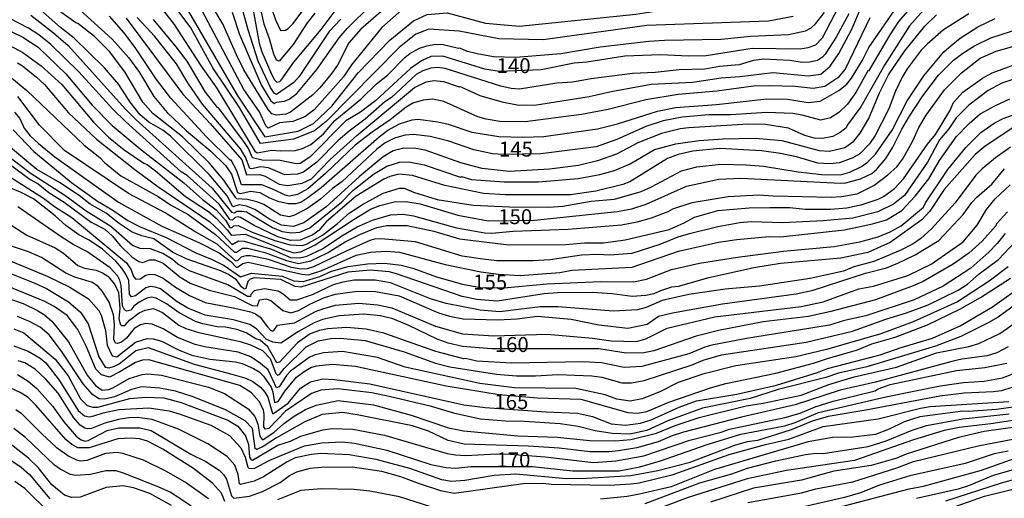
# Model space of a CAD drawing. Units: millimetres. Extents: x 178305 to 180723, y 1668731 to 1671509.
# Drawn here: x 180068 to 180232, y 1669731 to 1669811 of the extents above; entities that cross this region are included whole.
import ezdxf
from ezdxf.enums import TextEntityAlignment as Align

# ---------------------------------------------------------------- set-up
doc = ezdxf.new("R2010")
doc.units = ezdxf.units.MM
doc.header["$MEASUREMENT"] = 0
for name, color, linetype in [('IMAGEM', 7, 'Continuous'), ('V-CURVA_DE_NIVEL', 4, 'Continuous'), ('V-CURVA_MESTRA', 1, 'Continuous'), ('V-TEXTO_DE_ALTIMETRIA', 2, 'Continuous')]:
    doc.layers.add(name, color=color, linetype=linetype)
picture_1 = doc.add_image_def('image1.jpg', size_in_pixel=(4028, 4629))

msp = doc.modelspace()

# ---------------------------------------------------------------- linework, layer by layer
at = {"layer": 'V-CURVA_DE_NIVEL'}
for points in [[(180067.09, 1669843.66), (180067.67, 1669843.26), (180075.68, 1669834.59), (180081.78, 1669828.33), (180087.99, 1669822.62), (180091.13, 1669819.19), (180094.39, 1669814.41), (180103.91, 1669798), (180108.5, 1669791.02), (180114.12, 1669791.97), (180116.65, 1669793.25), (180119.7, 1669796.13), (180124.12, 1669801.69), (180129.43, 1669807.18), (180133.35, 1669810.43), (180135.65, 1669811.49), (180138.98, 1669811.72), (180145.39, 1669810.01), (180151.08, 1669809.53), (180170.52, 1669811.5), (180177.77, 1669812.66), (180192.71, 1669812.41), (180196.14, 1669813.02), (180197.42, 1669813.66)], [(180196.87, 1669811.15), (180192.7, 1669810.34), (180172.4, 1669809.65), (180155.06, 1669807.25), (180147.64, 1669807.42), (180140.99, 1669808.7), (180135.92, 1669808.99), (180133.75, 1669808.2), (180130.97, 1669805.95), (180118.78, 1669793.57), (180116.84, 1669792.04), (180113.3, 1669790.64), (180107.81, 1669789.89), (180104.27, 1669795.92), (180099.81, 1669802.55), (180096.13, 1669809.26), (180089.66, 1669817.9)], [(180121.23, 1669810.7), (180119.28, 1669808.6), (180114.28, 1669801.09), (180113.39, 1669800.09), (180110.45, 1669798.07), (180110.06, 1669798.33), (180109.45, 1669799.25), (180107.41, 1669803.64), (180105.71, 1669808.88), (180103.16, 1669818.13)], [(180131.88, 1669812.62), (180128.09, 1669809.27), (180123, 1669803.08), (180121.68, 1669801.04), (180116.79, 1669795.52), (180115.21, 1669794.39), (180113.18, 1669793.59), (180110.97, 1669793.35), (180109.1, 1669792.49), (180108.69, 1669792.86), (180107.61, 1669795.18), (180105.03, 1669798.94), (180095.51, 1669816.89)], [(180219.63, 1669813.32), (180216.28, 1669809.59), (180212.12, 1669803.01), (180208.18, 1669796.06), (180205.91, 1669793.01), (180205.71, 1669792.53), (180204.71, 1669791.77), (180203.46, 1669791.1), (180201.73, 1669790.76), (180200.34, 1669790.8), (180198.79, 1669791.23), (180196.06, 1669792.49), (180192.25, 1669793.07), (180189.3, 1669793.12), (180179.43, 1669792.53), (180177.95, 1669792.34), (180174.86, 1669791.58), (180170.86, 1669790.02), (180167.3, 1669788.11), (180164.14, 1669787.03), (180160.98, 1669786.25), (180156.09, 1669785.6), (180149.38, 1669785.21), (180144.87, 1669785.76), (180141.28, 1669786.68), (180135.32, 1669788.79), (180133.75, 1669789.09), (180131.75, 1669789.15), (180129.98, 1669788.68), (180128.31, 1669787.66), (180124.35, 1669784.37), (180118.74, 1669779.26), (180115.04, 1669776.66), (180113.26, 1669776.03), (180111.33, 1669776.27), (180109.3, 1669777.29), (180106.87, 1669778.89), (180105.43, 1669779.43), (180104.21, 1669779.67), (180103.19, 1669779.3), (180102.21, 1669781.16), (180099.19, 1669784.74), (180092.73, 1669791.15), (180091.44, 1669792.16), (180089.14, 1669793.48), (180087.65, 1669794.7), (180086.02, 1669796.8), (180084.12, 1669799.79), (180081.74, 1669802.54), (180076.67, 1669807.52), (180074.33, 1669809.27), (180071.02, 1669812.26)], [(180077.63, 1669812.21), (180083.02, 1669807.34), (180085.76, 1669804.25), (180087.58, 1669801.8), (180089.96, 1669797.77), (180092.17, 1669795.11), (180095.44, 1669792.01), (180099.47, 1669788.64), (180101.98, 1669786.17), (180102.95, 1669784.81), (180103.95, 1669781.75), (180104.39, 1669781.58), (180106.16, 1669781.94), (180107.68, 1669781.71), (180109.28, 1669780.84), (180110.67, 1669780.3), (180112.4, 1669779.89), (180113.78, 1669779.89), (180114.52, 1669780.08), (180115.73, 1669780.86), (180117.94, 1669782.57), (180127.61, 1669791.04), (180129.07, 1669792.12), (180131.06, 1669793.22), (180133.14, 1669793.87), (180134.18, 1669794), (180137.47, 1669793.53), (180139.16, 1669793.12), (180143.14, 1669791.79), (180147.65, 1669791.08), (180151.72, 1669790.97), (180155.18, 1669791.1), (180164.14, 1669792.36), (180167.48, 1669793.22), (180174.19, 1669795.3), (180177.18, 1669795.95), (180184.02, 1669796.45), (180192.46, 1669797.38), (180195.93, 1669797.34), (180199.35, 1669796.77), (180201.34, 1669797.01), (180204.5, 1669798.79), (180205.8, 1669799.85), (180206.58, 1669800.83), (180208.44, 1669803.82), (180209.52, 1669805.94), (180214.35, 1669812.97)], [(180085.33, 1669810.85), (180094.83, 1669798.16), (180099.36, 1669793.27), (180104.69, 1669787.19), (180105.47, 1669784.69), (180107.68, 1669784.72), (180108.59, 1669784.43), (180110.93, 1669783.13), (180112.31, 1669782.87), (180114.78, 1669783.29), (180116.34, 1669784), (180119.43, 1669787.21), (180123.91, 1669791.23), (180133.55, 1669799.27), (180135.52, 1669800.24), (180136.82, 1669800.46), (180138.38, 1669800.28), (180141.02, 1669799.37), (180141.17, 1669799.44), (180144.44, 1669797.92), (180148.17, 1669796.86), (180150.72, 1669796.38), (180153.62, 1669796.34), (180162.76, 1669797.77), (180166.4, 1669798.62), (180173.11, 1669799.81), (180180.04, 1669800.15), (180184.8, 1669800.89), (180187.92, 1669801.1), (180193.46, 1669801.8), (180199.44, 1669801.23), (180201.47, 1669801.49), (180203.05, 1669802.82), (180204.5, 1669804.94), (180206.66, 1669809.01), (180208.27, 1669812.82)], [(180090.2, 1669813.84), (180093.38, 1669809.79), (180097.76, 1669802.99), (180100.42, 1669799.2), (180106.85, 1669788.62), (180107.22, 1669788.37), (180109.67, 1669788.81), (180111.19, 1669788.66), (180113.61, 1669788.76), (180114.82, 1669789.07), (180116.21, 1669789.74), (180118.35, 1669791.51), (180120.21, 1669793.73), (180124.57, 1669797.34), (180127.18, 1669799.87), (180129.05, 1669801.32), (180131.93, 1669804.27), (180132.77, 1669804.92), (180134.4, 1669805.82), (180135.61, 1669806.24), (180137.08, 1669806.5), (180138.34, 1669806.43), (180140.89, 1669805.82), (180141.08, 1669805.89), (180142.19, 1669805.41), (180144.01, 1669804.96), (180146.74, 1669804.44), (180150.46, 1669804.35), (180157.99, 1669804.94), (180164.58, 1669806.08), (180172.72, 1669806.99), (180175.32, 1669807.19), (180184.8, 1669807.34), (180189.74, 1669807.86), (180196.06, 1669808.12), (180198.92, 1669808.73), (180199.87, 1669809.25), (180200.6, 1669809.9), (180202.07, 1669811.78)], [(180103.06, 1669811.85), (180104.29, 1669808.13), (180107.95, 1669799.61), (180109.52, 1669797.04), (180110.06, 1669796.6), (180110.45, 1669796.84), (180111.83, 1669797.01), (180112.57, 1669797.29), (180113.87, 1669798.27), (180117.24, 1669802.27), (180120.92, 1669807.54), (180122.27, 1669809.14), (180126.34, 1669813.12)], [(180116.9, 1669811.69), (180115.58, 1669810.05), (180113.26, 1669806.46), (180110.93, 1669803.68), (180110.45, 1669803.82), (180110.03, 1669804.81), (180109.32, 1669807.41), (180108.39, 1669809.87), (180107.59, 1669813.6)], [(180064.72, 1669809.29), (180068.06, 1669807.69), (180070.65, 1669806), (180075.26, 1669801.56), (180079.63, 1669796.34), (180082.99, 1669792.94), (180087.99, 1669788.74), (180094.99, 1669783.33), (180098.1, 1669780.54), (180100.36, 1669778.8), (180101.92, 1669777.12), (180102.67, 1669775.86), (180103.04, 1669775.86), (180103.32, 1669776.14), (180104.08, 1669776.23), (180106.42, 1669775.08), (180110.19, 1669773.69), (180112.74, 1669772.98), (180114.78, 1669772.89), (180115.47, 1669773.09), (180118.16, 1669774.6), (180120.67, 1669776.53), (180122.61, 1669778.26), (180124.87, 1669779.74), (180128.33, 1669781.62), (180131.06, 1669782.46), (180131.84, 1669782.44), (180133.4, 1669781.79), (180137.34, 1669780.58), (180143.36, 1669779.58), (180149.42, 1669779.3), (180155.96, 1669779.28), (180158.34, 1669779.43), (180163.06, 1669780.26), (180167, 1669780.6), (180171.42, 1669781.88), (180173.19, 1669782.66), (180178.17, 1669785.32), (180180.73, 1669786.02), (180184.8, 1669786.43), (180189, 1669786.36), (180191.9, 1669786.15), (180197.66, 1669785.17), (180201.6, 1669784.74), (180204.76, 1669784.69), (180206.32, 1669785.13), (180208.29, 1669786.08), (180209.3, 1669786.77), (180210.63, 1669788.12), (180213.39, 1669792.14), (180215.93, 1669797.06), (180218.72, 1669801.22), (180222.02, 1669805.2), (180223.25, 1669806.28), (180224.76, 1669807.52), (180227.73, 1669809.42), (180230.61, 1669810.81)], [(180226.24, 1669811.58), (180222, 1669808.9), (180219.26, 1669806.52), (180218.27, 1669805.48), (180215.91, 1669802.36), (180215.08, 1669801), (180213.89, 1669798.55), (180212.86, 1669795.72), (180210.56, 1669791.23), (180209.59, 1669789.83), (180208.01, 1669788.16), (180206.84, 1669787.51), (180204.59, 1669786.66), (180202.99, 1669786.51), (180200.99, 1669786.62), (180197.4, 1669787.66), (180194.72, 1669788.24), (180191.55, 1669788.66), (180184.58, 1669789.05), (180180.08, 1669788.63), (180177.61, 1669788.07), (180175.84, 1669787.38), (180169.56, 1669783.5), (180168.39, 1669783.05), (180163.88, 1669781.96), (180159.64, 1669781.36), (180148.68, 1669781.32), (180145.09, 1669781.53), (180138.6, 1669782.87), (180133.18, 1669784.56), (180130.93, 1669784.76), (180129.42, 1669784.39), (180128.42, 1669783.96), (180123.81, 1669781.12), (180118.78, 1669776.82), (180117.55, 1669775.37), (180116.53, 1669774.65), (180114.43, 1669773.78), (180112.79, 1669773.69), (180110.67, 1669774.32), (180106.74, 1669776.21), (180104.45, 1669777.57), (180104.06, 1669777.68), (180103.54, 1669777.57), (180103.04, 1669777.12), (180102.72, 1669777.18), (180100.9, 1669779.76), (180095.51, 1669784.54), (180094.53, 1669785.17), (180085.22, 1669793.61), (180083.12, 1669795.65), (180077.41, 1669801.87), (180072.73, 1669806.43), (180070.76, 1669808.06), (180069.01, 1669809.16), (180065.8, 1669810.85)], [(180069.4, 1669811.37), (180073.19, 1669808.42), (180075.63, 1669806.28), (180085.22, 1669795.65), (180087, 1669793.87), (180099.73, 1669782.42), (180102.93, 1669778.45), (180103.44, 1669778.33), (180103.84, 1669778.59), (180104.65, 1669778.63), (180105.47, 1669778.5), (180109.8, 1669775.86), (180111.44, 1669775.23), (180112.96, 1669774.97), (180114.35, 1669775.12), (180116.03, 1669775.8), (180121.32, 1669780.08), (180123.24, 1669782.03), (180126.7, 1669784.76), (180128.9, 1669786.12), (180131.02, 1669786.77), (180132.58, 1669786.86), (180135.17, 1669786.34), (180141.24, 1669784.28), (180141.39, 1669784.37), (180143.06, 1669783.91), (180148.51, 1669783.5), (180154.27, 1669783.48), (180160.9, 1669784.04), (180164.53, 1669784.74), (180166.96, 1669785.41), (180169.6, 1669786.51), (180173.67, 1669788.89), (180177.22, 1669789.85), (180181.12, 1669790.39), (180185.1, 1669790.67), (180190.56, 1669790.78), (180194.93, 1669790.43), (180201.21, 1669788.72), (180202.94, 1669788.63), (180205.5, 1669789.24), (180206.97, 1669790.28), (180208.03, 1669791.62), (180209.48, 1669794.07), (180211.3, 1669798.36), (180212.81, 1669801.39), (180215.5, 1669805.42), (180218.85, 1669809.49), (180220.84, 1669811.41)], [(180209.69, 1669810.93), (180205.54, 1669802.34), (180204.3, 1669800.89), (180202.12, 1669799.46), (180200.21, 1669799.09), (180197.18, 1669799.44), (180192.9, 1669799.57), (180190.21, 1669799.48), (180184.11, 1669798.66), (180177.61, 1669798.1), (180172.24, 1669797.21), (180165.92, 1669795.59), (180161.46, 1669794.74), (180152.06, 1669793.53), (180147.82, 1669793.61), (180145.52, 1669793.96), (180144.13, 1669794.37), (180138.42, 1669796.9), (180136.56, 1669797.32), (180135, 1669797.16), (180133.27, 1669796.64), (180132.14, 1669795.97), (180129.46, 1669793.87), (180126.47, 1669791.82), (180123.63, 1669789.63), (180118.65, 1669784.87), (180115.69, 1669782.33), (180114, 1669781.38), (180112.61, 1669781.1), (180111.92, 1669781.25), (180110.1, 1669782.18), (180108.02, 1669783), (180104.64, 1669783.03), (180103.84, 1669785.37), (180102.91, 1669787.1), (180102.74, 1669787.12), (180098.75, 1669791), (180092.8, 1669797.49), (180090.42, 1669800.59), (180086.85, 1669805.93), (180084.96, 1669808.45), (180082.54, 1669811.2)], [(180206.14, 1669811.57), (180204.02, 1669807.67), (180202.2, 1669804.83), (180201.75, 1669804.31), (180200.9, 1669803.79), (180199.57, 1669803.51), (180198.35, 1669803.47), (180196.27, 1669803.77), (180191.94, 1669804.01), (180190.21, 1669803.75), (180187.81, 1669803.03), (180184.54, 1669802.75), (180182.11, 1669802.32), (180177.78, 1669802.19), (180173.8, 1669801.75), (180169.99, 1669801.62), (180163.06, 1669800.71), (180159.94, 1669800.15), (180157.35, 1669799.98), (180151.11, 1669798.98), (180149.72, 1669799.11), (180147.99, 1669799.5), (180138.68, 1669802.45), (180137.47, 1669802.62), (180136.26, 1669802.49), (180134.96, 1669802.06), (180133.81, 1669801.43), (180129.68, 1669797.58), (180128.59, 1669796.86), (180125.28, 1669793.98), (180122.61, 1669791.99), (180120.8, 1669790.39), (180117.2, 1669786.79), (180115, 1669785.13), (180113.96, 1669784.76), (180111.88, 1669784.67), (180109.13, 1669785.86), (180107.85, 1669786.02), (180106.29, 1669785.69), (180106.03, 1669785.76), (180105.27, 1669787.64), (180104.43, 1669789), (180098.08, 1669796.5), (180095.64, 1669800.07), (180093.77, 1669803.21), (180090.12, 1669807.77), (180087.17, 1669810.96)], [(180106.57, 1669812.17), (180107.56, 1669806.67), (180108.02, 1669805.24), (180109.71, 1669801.39), (180110.13, 1669800.53), (180110.54, 1669800.15), (180111.03, 1669800.28), (180111.25, 1669800.5), (180113.39, 1669803.51), (180117.96, 1669808.97), (180120.3, 1669812.08)], [(180067.19, 1669803.36), (180068.01, 1669802.88), (180070.37, 1669801.02), (180071.69, 1669799.75), (180075.67, 1669795.05), (180080.37, 1669790.63), (180086.78, 1669785.56), (180090.64, 1669782.74), (180099.3, 1669776.84), (180100.9, 1669775.39), (180103.06, 1669773.02), (180104.13, 1669773.63), (180105.04, 1669773.59), (180109.63, 1669772.25), (180112.83, 1669770.88), (180114.3, 1669770.79), (180115.52, 1669771.08), (180118.16, 1669772.29), (180121.38, 1669774.5), (180123.96, 1669775.97), (180126.51, 1669777.1), (180129.55, 1669777.98), (180131.62, 1669778.13), (180133.36, 1669777.85), (180140.59, 1669775.82), (180145.31, 1669774.97), (180146.48, 1669774.95), (180150.03, 1669775.28), (180159.21, 1669775.6), (180168.17, 1669776.32), (180170.77, 1669776.81), (180173.15, 1669777.48), (180175.97, 1669778.54), (180176.72, 1669778.98), (180179.99, 1669780.06), (180185.97, 1669781.08), (180191.12, 1669781.32), (180193.5, 1669781.14), (180203.2, 1669780.93), (180204.93, 1669781.04), (180207.53, 1669781.49), (180210.35, 1669782.87), (180212.69, 1669784.65), (180214.18, 1669786.02), (180215.19, 1669787.32), (180216.8, 1669790.22), (180217.84, 1669792.56), (180219.09, 1669794.66), (180222.14, 1669798.86), (180224.98, 1669801.71), (180228.14, 1669804.14), (180230.79, 1669805.33), (180234.16, 1669806.26)], [(180065.89, 1669801.08), (180068.75, 1669798.77), (180078.32, 1669789.63), (180080.96, 1669787.55), (180081.74, 1669786.71), (180084.47, 1669784.48), (180090.7, 1669781.06), (180092.73, 1669779.65), (180095.68, 1669778.02), (180100.29, 1669774.69), (180103.45, 1669771.77), (180103.78, 1669771.75), (180104.78, 1669772.44), (180105.64, 1669772.4), (180108.52, 1669771.7), (180112.14, 1669770.38), (180114.17, 1669769.88), (180116.23, 1669770.28), (180119.02, 1669771.64), (180121.94, 1669773.46), (180124.41, 1669774.73), (180127.27, 1669775.86), (180128.94, 1669776.21), (180132.32, 1669776.21), (180136.78, 1669775.28), (180141.06, 1669773.98), (180149.33, 1669773), (180158.82, 1669773.04), (180161.98, 1669773.3), (180165.14, 1669773.3), (180168.78, 1669773.8), (180176.14, 1669775.54), (180178.65, 1669776.64), (180180.38, 1669777.59), (180184.28, 1669778.7), (180189.48, 1669779.15), (180192.94, 1669779.24), (180196.27, 1669779.19), (180198.83, 1669778.96), (180203.12, 1669778.93), (180205.84, 1669779.15), (180208.4, 1669779.71), (180211.04, 1669780.62), (180211.95, 1669781.08), (180213.77, 1669782.4), (180215.32, 1669784), (180219.33, 1669789.79), (180220.65, 1669791.39), (180223.03, 1669795.37), (180223.68, 1669796.76), (180225.22, 1669798.46), (180228.53, 1669800.85), (180230.14, 1669801.71), (180234.51, 1669803.31)], [(180236.52, 1669801.6), (180231.74, 1669799.98), (180229.44, 1669798.75), (180226.24, 1669796.3), (180224.11, 1669794.18), (180222.9, 1669792.38), (180221.34, 1669790.5), (180219.33, 1669786.77), (180215.48, 1669781.23), (180213.6, 1669779.8), (180211, 1669778.52), (180206.84, 1669777.46), (180201.86, 1669776.99), (180195.06, 1669776.66), (180189.82, 1669776.81), (180187.96, 1669776.66), (180184.28, 1669776.01), (180179.3, 1669774.76), (180177.58, 1669774.26), (180174.58, 1669773.04), (180169.86, 1669771.55), (180166.18, 1669771.23), (180164.1, 1669771.34), (180161.46, 1669771.25), (180156.22, 1669770.49), (180153.36, 1669770.32), (180147.3, 1669770.32), (180144.96, 1669770.56), (180141.52, 1669771.1), (180133.7, 1669773.48), (180127.9, 1669774), (180126.86, 1669773.93), (180126.08, 1669773.72), (180122.14, 1669771.94), (180116.64, 1669769.3), (180115.6, 1669768.97), (180114.52, 1669768.93), (180112.96, 1669769.19), (180109.11, 1669770.51), (180106.12, 1669771.16), (180105.34, 1669771.14), (180104.56, 1669770.9), (180103.99, 1669770.35), (180103.65, 1669770.25), (180100.55, 1669773.11), (180096.68, 1669775.25), (180091.87, 1669778.31), (180085.7, 1669781.53), (180075, 1669788.76), (180070.82, 1669792.95), (180067.21, 1669797.77)], [(180066.65, 1669795.17), (180067.56, 1669794.09), (180068.31, 1669792.47), (180069.31, 1669791.17), (180070.69, 1669789.91), (180073.43, 1669787.68), (180084.05, 1669780.08), (180091.31, 1669776.12), (180097.48, 1669773.37), (180100.88, 1669771.64), (180102.84, 1669770.17), (180103.73, 1669769.23), (180103.95, 1669769.23), (180104.82, 1669769.88), (180105.75, 1669770.06), (180114.69, 1669768.06), (180115.84, 1669767.96), (180118.07, 1669768.71), (180123.79, 1669771.23), (180126.17, 1669771.75), (180128.77, 1669771.94), (180131.02, 1669771.73), (180138.68, 1669769.71), (180144.61, 1669768.45), (180147.56, 1669768.06), (180151.2, 1669767.83), (180157.82, 1669768.37), (180159.86, 1669768.76), (180169.95, 1669769.26), (180177.7, 1669771.92), (180184.37, 1669773.43), (180187.46, 1669773.87), (180192.85, 1669774.37), (180194.76, 1669774.34), (180205.41, 1669775.51), (180210.13, 1669776.49), (180212.43, 1669777.18), (180215, 1669778.72), (180217.27, 1669781.1), (180219.54, 1669784.03), (180221.3, 1669787.06), (180224.11, 1669791), (180226.28, 1669793.27), (180228.12, 1669794.85), (180230.54, 1669796.23), (180233.08, 1669797.36)], [(180234.08, 1669792.86), (180228.94, 1669789.48), (180227.28, 1669788.05), (180222.08, 1669782.2), (180219.7, 1669778.61), (180218.34, 1669777.14), (180213.08, 1669773.39), (180209.31, 1669771.7), (180204.8, 1669770.75), (180194.72, 1669769.86), (180190.3, 1669769.15), (180182.55, 1669767.42), (180177.61, 1669766.03), (180176.49, 1669765.9), (180174.67, 1669765.32), (180173.58, 1669764.77), (180172.24, 1669764.49), (180169.95, 1669764.34), (180166.61, 1669764.8), (180163.23, 1669764.99), (180157.43, 1669764.95), (180155.22, 1669764.77), (180147.34, 1669763.56), (180143.96, 1669763.84), (180141.5, 1669764.32), (180130.52, 1669768.15), (180129.33, 1669768.48), (180126.21, 1669768.76), (180122.4, 1669768.41), (180114.52, 1669765.9), (180113.61, 1669766.01), (180111.19, 1669767.16), (180106.72, 1669767.44), (180106.08, 1669767.24), (180105.68, 1669766.88), (180105.36, 1669765.66), (180105.08, 1669765.58), (180104.6, 1669765.97), (180103.76, 1669767.14), (180102.35, 1669768.07), (180101.27, 1669768.58), (180095.34, 1669770.66), (180093.1, 1669771.75), (180089.94, 1669773.98), (180087.97, 1669774.47), (180086.33, 1669775.12), (180084.01, 1669776.68), (180082.02, 1669778.28), (180079.33, 1669779.8), (180077.5, 1669781.23), (180074.2, 1669783.42), (180070.39, 1669785.58), (180065.67, 1669789.5)], [(180233.21, 1669789.28), (180230.66, 1669787.53), (180228.47, 1669785.67), (180227.39, 1669784.61), (180223.92, 1669780), (180219.96, 1669775.63), (180218.21, 1669774.02), (180216.89, 1669773.15), (180214.76, 1669772.05), (180210.32, 1669770.21), (180206.99, 1669769.28), (180205.24, 1669768.58), (180199.7, 1669767.37), (180191.21, 1669766.07), (180185.49, 1669765.58), (180179.43, 1669764.69), (180174.95, 1669763.65), (180172.28, 1669762.52), (180170.81, 1669762.11), (180166.83, 1669761.9), (180157.48, 1669762.61), (180154.53, 1669762.61), (180147.82, 1669761.81), (180144.53, 1669762.05), (180138.81, 1669763.17), (180136.21, 1669763.95), (180129.55, 1669766.64), (180126.95, 1669767.07), (180123.48, 1669767.07), (180121.58, 1669766.75), (180119.93, 1669766.27), (180116.44, 1669764.6), (180113.83, 1669763.73), (180112.74, 1669763.73), (180111.57, 1669764.75), (180110.75, 1669765.25), (180108.46, 1669765.62), (180106.76, 1669765.32), (180106.2, 1669764.67), (180106.12, 1669764.37), (180105.6, 1669764.32), (180102.35, 1669766.29), (180095.94, 1669768.63), (180093.99, 1669769.75), (180093.06, 1669770.54), (180091.44, 1669771.53), (180089.4, 1669772.33), (180087.67, 1669772.35), (180086.42, 1669772.87), (180082.76, 1669776.03), (180078.64, 1669778.63), (180075.07, 1669781.21), (180069.29, 1669784.95), (180064.98, 1669788.25)], [(180065.98, 1669786.32), (180069.29, 1669783.89), (180070.61, 1669783.18), (180072.43, 1669781.75), (180074.98, 1669780.13), (180079.49, 1669776.79), (180081.78, 1669775.58), (180083.06, 1669774.41), (180084.35, 1669772.85), (180086.26, 1669770.97), (180087.45, 1669770.21), (180088.1, 1669770.01), (180089.21, 1669770.49), (180090.14, 1669770.49), (180091.53, 1669769.93), (180094.31, 1669767.61), (180096.03, 1669766.57), (180099.23, 1669765.42), (180103.43, 1669764.36), (180106.42, 1669762.87), (180107.29, 1669762.78), (180107.63, 1669763.8), (180108.76, 1669763.93), (180109.54, 1669763.65), (180111.53, 1669761.98), (180112.89, 1669761.61), (180114.17, 1669762), (180116.05, 1669763.09), (180118.52, 1669764.17), (180120.32, 1669764.71), (180123.96, 1669765.21), (180127.03, 1669765.19), (180130.97, 1669764.47), (180137.53, 1669761.61), (180139.37, 1669761.05), (180141.67, 1669760.62), (180147.47, 1669760.44), (180150.72, 1669760.62), (180154.1, 1669761.05), (180159.73, 1669760.55), (180164.36, 1669759.64), (180169.21, 1669759.06), (180172.46, 1669759.73), (180174.36, 1669761.05), (180176.66, 1669761.61), (180185.06, 1669763.11), (180197.36, 1669764.8), (180200.17, 1669765.4), (180208.96, 1669768.22), (180212.43, 1669769.15), (180214.33, 1669769.91), (180217.23, 1669771.31), (180221.21, 1669773.69), (180225.28, 1669778.02), (180226.71, 1669780.04), (180227.54, 1669780.95), (180230.05, 1669783.09), (180232.19, 1669785.69)], [(180066.02, 1669784.3), (180071.52, 1669780.8), (180073.38, 1669779.37), (180076.24, 1669777.55), (180085.4, 1669769.97), (180086.15, 1669768.8), (180086.54, 1669767.7), (180086.98, 1669767.24), (180087.67, 1669767.29), (180088.64, 1669767.89), (180089.27, 1669768.06), (180090.14, 1669768.02), (180091.55, 1669767.4), (180093.56, 1669765.92), (180095.9, 1669764.49), (180098.54, 1669763.34), (180103.52, 1669762.39), (180106.12, 1669761.79), (180106.94, 1669761.46), (180107.72, 1669760.9), (180108.95, 1669759.26), (180109.47, 1669758.71), (180109.8, 1669758.58), (180110.04, 1669758.67), (180110.62, 1669759.56), (180113.48, 1669759.92), (180116.98, 1669761.83), (180118.24, 1669762.31), (180120.32, 1669762.91), (180124.22, 1669763.22), (180127.38, 1669762.96), (180129.76, 1669762.46), (180137.08, 1669759.38), (180141.54, 1669758.09), (180146.78, 1669757.76), (180155.7, 1669758.06), (180163.32, 1669757.37), (180166.44, 1669756.92), (180170.64, 1669756.85), (180172.24, 1669757.28), (180175.79, 1669759.06), (180183.76, 1669760.96), (180198.18, 1669762.68), (180201.86, 1669763.43), (180207.84, 1669765.62), (180210.26, 1669766.07), (180216.02, 1669767.87), (180219.92, 1669769.75), (180225.26, 1669773.48), (180227.62, 1669776.29), (180229.18, 1669778.91), (180230.61, 1669780.69), (180233.14, 1669783.01)], [(180232.28, 1669774.89), (180230.98, 1669773.2), (180229.55, 1669771.73), (180226.54, 1669769.06), (180221.95, 1669766.07), (180217.1, 1669763.78), (180209.01, 1669761.09), (180205.41, 1669760.34), (180202.94, 1669759.53), (180189.04, 1669757.33), (180183.24, 1669756.2), (180182.11, 1669755.9), (180179.39, 1669754.77), (180171.55, 1669752.63), (180168.6, 1669752.5), (180164.79, 1669753.26), (180161.68, 1669753.43), (180149.81, 1669753.19), (180143.96, 1669753.56), (180142.06, 1669753.99), (180141.8, 1669753.93), (180137.12, 1669755.16), (180128.42, 1669758.24), (180125.47, 1669758.88), (180122.18, 1669759.19), (180119.02, 1669758.97), (180117.68, 1669758.67), (180116.12, 1669758.09), (180113.96, 1669756.61), (180110.99, 1669753.37), (180110.53, 1669753.28), (180109.02, 1669755.92), (180107.76, 1669757.07), (180107.02, 1669757.29), (180105.38, 1669758.26), (180103.82, 1669758.84), (180101.92, 1669759.23), (180100.55, 1669759.27), (180098.15, 1669759.77), (180096.94, 1669760.18), (180094.21, 1669761.59), (180092.09, 1669763.13), (180090.36, 1669764.08), (180089.58, 1669764.23), (180088.8, 1669764.08), (180087.5, 1669763.39), (180086.63, 1669762.72), (180086.11, 1669762.05), (180085.46, 1669761.87), (180085.07, 1669762.14), (180084.72, 1669762.81), (180084.51, 1669766.19), (180084.29, 1669767.05), (180083.94, 1669767.75), (180082.65, 1669769.15), (180078.77, 1669771.88), (180076.5, 1669773.02), (180074.46, 1669774.32), (180067.23, 1669779.32)], [(180065.45, 1669776.73), (180068.75, 1669774.6), (180073.47, 1669772.48), (180074.85, 1669771.6), (180077.28, 1669769.52), (180078.36, 1669769.06), (180080.31, 1669768.76), (180081.39, 1669768.32), (180082.26, 1669767.76), (180083.42, 1669766.36), (180084.03, 1669765.02), (180084.25, 1669762.34), (180084.12, 1669760.69), (180084.33, 1669759.75), (180084.53, 1669759.51), (180085.11, 1669759.51), (180085.91, 1669760.4), (180087.5, 1669761.59), (180088.49, 1669762.07), (180089.88, 1669762.35), (180091.4, 1669761.68), (180094.12, 1669759.53), (180095.29, 1669759.01), (180097.5, 1669758.32), (180104.4, 1669756.83), (180106.14, 1669756.27), (180108.11, 1669755.31), (180109.41, 1669753.99), (180110.38, 1669751.46), (180110.64, 1669751.22), (180110.97, 1669751.31), (180111.74, 1669752.31), (180115.43, 1669755.92), (180117.46, 1669756.92), (180119.54, 1669757.33), (180121.1, 1669757.39), (180125.3, 1669757), (180131.84, 1669755.12), (180137.08, 1669753.19), (180139.46, 1669752.61), (180147.23, 1669751.35), (180150.59, 1669751.11), (180153.75, 1669751.09), (180157.52, 1669751.33), (180163.19, 1669751.11), (180164.84, 1669750.87), (180168.21, 1669749.94), (180169.82, 1669749.92), (180171.94, 1669750.33), (180179.95, 1669752.91), (180181.83, 1669753.73), (180184.89, 1669754.6), (180199.05, 1669756.72), (180206.75, 1669758.54), (180212.32, 1669760.55), (180215.8, 1669761.61), (180219.4, 1669762.98), (180224.42, 1669765.42), (180226.02, 1669766.42), (180227.92, 1669768.13), (180231.17, 1669770.51), (180236.69, 1669776.38)], [(180232.77, 1669769.28), (180229.62, 1669766.92), (180224.31, 1669763.43), (180216.93, 1669760.14), (180211.52, 1669758.13), (180202.42, 1669755.51), (180197.31, 1669754.27), (180187.27, 1669752.74), (180181.76, 1669751.39), (180177.61, 1669749.99), (180174.54, 1669748.41), (180171.59, 1669747.26), (180169.6, 1669746.85), (180167.35, 1669747.19), (180165.4, 1669747.93), (180160.51, 1669748.97), (180150.24, 1669749.06), (180144.44, 1669749.83), (180131.97, 1669752.56), (180127.34, 1669754.16), (180121.49, 1669755.14), (180118.33, 1669754.94), (180116.77, 1669754.55), (180115.95, 1669754.16), (180112.79, 1669751.89), (180112.15, 1669751.16), (180110.94, 1669749.23), (180110.49, 1669749.08), (180109.06, 1669752.07), (180107.81, 1669753.17), (180106.16, 1669754.29), (180104.06, 1669755.03), (180098.41, 1669755.94), (180096.85, 1669756.33), (180093.91, 1669757.52), (180091.55, 1669758.97), (180089.71, 1669759.71), (180088.62, 1669759.86), (180087.72, 1669759.6), (180086.67, 1669758.99), (180085.38, 1669757.41), (180084.53, 1669756.7), (180083.9, 1669756.48), (180083.55, 1669756.57), (180083.29, 1669757.18), (180083.38, 1669759.65), (180083.21, 1669761.31), (180082.47, 1669763.39), (180081.39, 1669765.19), (180080.65, 1669766.01), (180079.68, 1669766.66), (180076.76, 1669767.55), (180075.26, 1669768.24), (180071.17, 1669770.88), (180069.01, 1669771.83), (180066.15, 1669772.74)], [(180063.9, 1669771.12), (180072.13, 1669767.76), (180075.94, 1669765.88), (180079.05, 1669763.95), (180080.76, 1669762.01), (180081.17, 1669761.25), (180081.87, 1669758.69), (180082.17, 1669756.2), (180082.99, 1669754.45), (180083.79, 1669754.25), (180086.87, 1669756.7), (180088.84, 1669757.33), (180089.84, 1669757.26), (180091.22, 1669756.89), (180094.21, 1669755.38), (180096.29, 1669754.55), (180099.32, 1669753.86), (180103.61, 1669753.43), (180104.73, 1669753.13), (180106.64, 1669752.3), (180107.55, 1669751.74), (180108.28, 1669751.05), (180109.56, 1669749.21), (180109.88, 1669748.35), (180110.14, 1669746.65), (180110.75, 1669746.78), (180111.94, 1669748.6), (180113.82, 1669750.88), (180115.12, 1669751.83), (180116.21, 1669752.46), (180117.16, 1669752.78), (180119.76, 1669753.06), (180123.66, 1669752.72), (180138.81, 1669749.44), (180147.69, 1669748), (180154.05, 1669747.41), (180161.33, 1669747.19), (180169.21, 1669744.94), (180170.86, 1669744.85), (180172.37, 1669745.11), (180176.07, 1669746.67), (180183.02, 1669749.1), (180185.58, 1669749.79), (180193.98, 1669751.52), (180200.26, 1669753.19), (180202.6, 1669754.01), (180207.62, 1669755.44), (180210, 1669756.42), (180213.9, 1669757.54), (180219.31, 1669759.6), (180224.72, 1669762.22), (180228.19, 1669764.17), (180233.17, 1669767.42)], [(180235.25, 1669763.89), (180231.11, 1669760.9), (180229.46, 1669759.92), (180224.9, 1669757.67), (180220.65, 1669756.05), (180209.18, 1669752.61), (180204.42, 1669751.52), (180202.29, 1669750.83), (180194.37, 1669748.8), (180189.65, 1669747.32), (180181.68, 1669745.68), (180175.92, 1669743.56), (180172.37, 1669741.95), (180169.56, 1669741.35), (180166.57, 1669741.43), (180163.75, 1669741.91), (180160.9, 1669742.65), (180157.87, 1669743.08), (180151.93, 1669743.47), (180148.77, 1669743.51), (180144.57, 1669743.86), (180140.3, 1669744.81), (180136.36, 1669745.94), (180129.33, 1669747.63), (180126.43, 1669748.23), (180120.73, 1669748.93), (180117.9, 1669748.67), (180116.34, 1669748.13), (180111.96, 1669745.18), (180109.17, 1669742.28), (180108.61, 1669742.17), (180108.37, 1669742.54), (180108.41, 1669744.62), (180108.28, 1669745.4), (180107.59, 1669746.83), (180106.27, 1669748.26), (180104.36, 1669749.45), (180089.1, 1669753.78), (180088.06, 1669753.69), (180086.89, 1669753.34), (180084.29, 1669751.74), (180082.56, 1669750.87), (180081.22, 1669751.26), (180080.28, 1669752.2), (180078.73, 1669755.92), (180077.28, 1669758.82), (180075.46, 1669761.16), (180073.29, 1669762.68), (180071.75, 1669763.5), (180064.25, 1669766.55)], [(180065.85, 1669763.93), (180068.1, 1669763.18), (180070.52, 1669762.03), (180071.69, 1669761.29), (180072.93, 1669760.21), (180075.67, 1669756.79), (180078.83, 1669751.2), (180080.22, 1669749.47), (180081.35, 1669748.71), (180082.43, 1669748.82), (180083.21, 1669749.14), (180085.83, 1669750.64), (180087.99, 1669751.31), (180088.97, 1669751.42), (180091.22, 1669751.18), (180099.1, 1669749.21), (180101.79, 1669748.13), (180105.71, 1669745.59), (180106.87, 1669744.32), (180107.33, 1669743.02), (180107.69, 1669740.99), (180108.05, 1669740.48), (180108.26, 1669740.44), (180110.02, 1669741.61), (180111.66, 1669743.06), (180113.44, 1669744.34), (180115.32, 1669745.44), (180117.12, 1669746.2), (180120.8, 1669746.96), (180126.69, 1669746.24), (180132.97, 1669744.53), (180139.24, 1669742.43), (180141.76, 1669741.91), (180150.81, 1669741.09), (180157.39, 1669740.83), (180162.84, 1669740.31), (180167.13, 1669740.24), (180169.73, 1669740.46), (180174.02, 1669741.5), (180177.15, 1669742.78), (180181.16, 1669744.14), (180189.02, 1669746.07), (180191.86, 1669746.5), (180198.18, 1669747.84), (180202.81, 1669749.62), (180207.06, 1669750.94), (180214.11, 1669752.56), (180220.8, 1669754.92), (180226.2, 1669755.98), (180227.88, 1669756.5), (180231.39, 1669758.19), (180235.81, 1669761.2)], [(180232.77, 1669755.94), (180230.92, 1669754.94), (180229.27, 1669754.42), (180225.03, 1669753.88), (180223.38, 1669753.5), (180210.61, 1669750.01), (180204.72, 1669748.69), (180197.18, 1669746.24), (180188.22, 1669744.16), (180178.52, 1669741.69), (180176.61, 1669741.09), (180174.28, 1669740.09), (180170.73, 1669739.05), (180167.65, 1669738.56), (180166.01, 1669738.4), (180162.93, 1669738.4), (180157.74, 1669739.01), (180152.58, 1669739.36), (180141.86, 1669739.68), (180139.16, 1669740.31), (180135.91, 1669741.82), (180133.18, 1669742.73), (180123.96, 1669744.6), (180121.49, 1669744.94), (180118.11, 1669744.64), (180115.21, 1669743.43), (180110.45, 1669740.72), (180108.26, 1669739.27), (180107.2, 1669738.79), (180106.91, 1669738.93), (180106.44, 1669742.28), (180105.25, 1669743.6), (180101.92, 1669745.42), (180096.55, 1669747.56), (180093.6, 1669748.52), (180090.96, 1669749.01), (180087.95, 1669749.23), (180086.24, 1669748.78), (180083.38, 1669747.58), (180081.78, 1669747.22), (180080.74, 1669747.26), (180079.72, 1669747.98), (180078.16, 1669749.73), (180074.55, 1669755.19), (180072.45, 1669757.94), (180070.95, 1669759.23), (180069.31, 1669760.14), (180067.15, 1669760.99)], [(180066.58, 1669758.95), (180068.23, 1669758.28), (180073.45, 1669753.86), (180075.63, 1669751.07), (180077.71, 1669747.24), (180078.79, 1669746.15), (180079.79, 1669745.85), (180080.61, 1669745.85), (180085.94, 1669747.28), (180088.58, 1669747.5), (180091.61, 1669747.39), (180094.51, 1669746.61), (180102.31, 1669743.69), (180104, 1669742.69), (180105.31, 1669741.07), (180105.77, 1669739.6), (180105.94, 1669737.52), (180106.25, 1669737.06), (180106.44, 1669737.02), (180110.71, 1669739.49), (180112.83, 1669740.18), (180114.52, 1669741), (180118.2, 1669742.08), (180119.76, 1669742.28), (180123.22, 1669742.17), (180128.55, 1669741.17), (180139.03, 1669738.14), (180140.41, 1669737.88), (180142.06, 1669737.8), (180147.3, 1669738.06), (180149.51, 1669738.01), (180155.4, 1669737.54), (180163.49, 1669736.61), (180167.22, 1669736.91), (180171.89, 1669737.75), (180179.56, 1669740.37), (180184.8, 1669741.67), (180186.23, 1669742.17), (180195.45, 1669744.12), (180198.01, 1669744.85), (180200.52, 1669745.89), (180203.55, 1669746.85), (180210.56, 1669748.56), (180211.06, 1669748.91), (180213.08, 1669749.62), (180224.16, 1669752), (180228.88, 1669752.46), (180232.6, 1669753.21)], [(180233.43, 1669749.12), (180231.7, 1669748.6), (180230.35, 1669748.39), (180225.42, 1669748.17), (180221.35, 1669747.69), (180209.01, 1669745.33), (180202.68, 1669744.32), (180200.04, 1669743.51), (180196.49, 1669742.08), (180190.9, 1669740.31), (180189.17, 1669740.07), (180187.05, 1669739.47), (180179.39, 1669736.54), (180174.23, 1669735.22), (180169.73, 1669734.38), (180162.33, 1669733.94), (180158.95, 1669733.9), (180150.5, 1669734.64), (180146.87, 1669734.42), (180141.93, 1669733.62), (180139.72, 1669733.45), (180138.12, 1669733.71), (180132.75, 1669735.59), (180127.12, 1669737.13), (180122.62, 1669737.88), (180117.9, 1669738.1), (180116.34, 1669737.97), (180113.61, 1669737.41), (180112.27, 1669736.72), (180108.3, 1669734.2), (180106.72, 1669733.47), (180104.47, 1669732.95), (180104.28, 1669733.06), (180104.04, 1669734.58), (180103.52, 1669736.18), (180102.24, 1669737.63), (180098.99, 1669739.75), (180094.1, 1669742.17), (180089.66, 1669743.77), (180087.2, 1669744.12), (180085.81, 1669744.08), (180084.03, 1669743.82), (180081.78, 1669743.17), (180079.53, 1669742.3), (180078.88, 1669742.21), (180078.41, 1669742.34), (180077.67, 1669742.84), (180076.6, 1669744.06), (180073.94, 1669748.22), (180071.93, 1669750.51), (180070.15, 1669752.22), (180068.4, 1669753.24), (180067.28, 1669753.6)], [(180067.19, 1669751.31), (180068.97, 1669750.22), (180070.39, 1669748.99), (180073.08, 1669745.98), (180074.89, 1669743.41), (180076.99, 1669741.02), (180077.8, 1669740.42), (180078.49, 1669740.18), (180078.97, 1669740.26), (180082.15, 1669741.93), (180084.12, 1669742.39), (180087.63, 1669742.43), (180089.53, 1669741.93), (180096.16, 1669738.01), (180098.67, 1669736.8), (180100.88, 1669735.33), (180101.62, 1669734.59), (180102.09, 1669733.82), (180102.95, 1669731.02), (180103.35, 1669730.65), (180105.95, 1669731), (180108.15, 1669731.76), (180111.08, 1669733.29), (180112.67, 1669734.44), (180113.87, 1669735.07), (180116.12, 1669735.67), (180117.94, 1669735.85), (180123.18, 1669735.89), (180128.03, 1669735.16), (180131.19, 1669734.29), (180134.31, 1669733.08), (180137.9, 1669731.95), (180140.2, 1669731.47), (180151.72, 1669733.1), (180155.05, 1669733.14), (180156.44, 1669732.97), (180166.14, 1669732.84), (180169.73, 1669733.03), (180171.12, 1669733.23), (180176.79, 1669734.59), (180186.14, 1669737.93), (180192.25, 1669739.62), (180196.14, 1669740.52), (180201.86, 1669742.6), (180211.04, 1669743.88), (180218.12, 1669745.7), (180219.74, 1669745.94), (180232.91, 1669746.78)], [(180101.83, 1669730.09), (180101.27, 1669731.5), (180099.77, 1669733.15), (180096.57, 1669735.59), (180091.48, 1669738.86), (180088.88, 1669740.16), (180087.54, 1669740.57), (180086.2, 1669740.65), (180083.94, 1669740.59), (180079.14, 1669739.05), (180077.28, 1669739.05), (180076.24, 1669739.64), (180075.29, 1669740.42), (180070.2, 1669746.27), (180068.94, 1669747.48), (180067.6, 1669748.3), (180065.93, 1669749.06)], [(180066.89, 1669745.48), (180067.8, 1669744.83), (180071.28, 1669741.33), (180073.66, 1669739.18), (180075.76, 1669737.69), (180077.02, 1669737.06), (180077.71, 1669736.89), (180078.84, 1669737.02), (180081.91, 1669738.19), (180083.82, 1669738.34), (180084.73, 1669738.19), (180088.19, 1669737.06), (180092.05, 1669735.16), (180095.42, 1669733.21), (180099.08, 1669730.57)], [(180234.03, 1669745.89), (180230.83, 1669745.46), (180226.15, 1669745.11), (180225.2, 1669745.16), (180218.01, 1669744.23), (180215.41, 1669743.41), (180212.9, 1669742.19), (180210.61, 1669741.3), (180206.84, 1669740.85), (180203.42, 1669740.81), (180199.35, 1669740.05), (180183.72, 1669735.46), (180176.44, 1669732.56), (180171.16, 1669731.3), (180169.08, 1669730.95), (180164.62, 1669730.48)], [(180172.11, 1669729.74), (180181.27, 1669733.19), (180186.57, 1669734.72), (180189.21, 1669735.65), (180193.94, 1669736.91), (180198.94, 1669737.93), (180200.65, 1669738.19), (180201.86, 1669738.14), (180209.39, 1669739.31), (180212.38, 1669740.24), (180216.73, 1669742.02), (180219.14, 1669742.8), (180225.2, 1669743.93), (180232.99, 1669744.72)], [(180234.34, 1669742.58), (180228.79, 1669741.8), (180224.51, 1669740.81), (180215.76, 1669738.01), (180214.2, 1669737.32), (180209.91, 1669736.13), (180203.64, 1669735.16), (180198.27, 1669733.66), (180190.21, 1669732.3), (180183.02, 1669730)], [(180189.26, 1669729.94), (180198.22, 1669731.52), (180200.65, 1669732.19), (180206.84, 1669733.38), (180214.2, 1669735.74), (180216.99, 1669736.8), (180227.76, 1669739.38), (180233.86, 1669740.55)], [(180092.89, 1669729.44), (180089.29, 1669731.45), (180086.55, 1669732.38), (180084.81, 1669732.69), (180082, 1669732.41), (180077.63, 1669730.8), (180076.2, 1669730.76), (180075.03, 1669731.15), (180072.9, 1669732.88), (180070.61, 1669735.76), (180069.03, 1669737.32), (180065.93, 1669739.73)], [(180232.78, 1669738.53), (180230.44, 1669738.06), (180225.63, 1669736.43), (180216.36, 1669734.4), (180211.28, 1669732.82), (180208.1, 1669731.52), (180205.41, 1669730.74), (180197.4, 1669728.94)], [(180066.24, 1669736.89), (180067.8, 1669735.85), (180069.16, 1669734.62), (180072.6, 1669730.55)], [(180199.44, 1669727.79), (180216.24, 1669732.19), (180218.62, 1669732.64), (180228.36, 1669735.33), (180234.94, 1669737.69)], [(180072.52, 1669728.18), (180068.38, 1669732.24), (180066.73, 1669733.45)], [(180234.47, 1669733.94), (180231.61, 1669733.16), (180222.3, 1669730.13)], [(180136.3, 1669729.22), (180131.06, 1669730.85), (180126.08, 1669731.82), (180123.44, 1669732.12), (180117.94, 1669732.21), (180114.52, 1669731.91), (180110.62, 1669730.37)], [(180224.12, 1669729.31), (180228.84, 1669731), (180234.55, 1669732.38)]]:
    msp.add_lwpolyline(points, dxfattribs=at)
at = {"layer": 'V-CURVA_MESTRA'}
for points in [[(180219.39, 1669815.96), (180214.48, 1669810.31), (180212.99, 1669808.06), (180209.42, 1669801.99), (180209.33, 1669802.04), (180207.34, 1669798.42), (180205.95, 1669796.47), (180204.46, 1669795.11), (180203.07, 1669794.2), (180201.47, 1669793.83), (180198.35, 1669794.66), (180196.79, 1669794.92), (180192.46, 1669795.11), (180186.4, 1669794.68), (180182.76, 1669794.72), (180178.3, 1669794.29), (180175.1, 1669793.68), (180172.24, 1669792.77), (180167.39, 1669790.57), (180163.93, 1669789.33), (180154.69, 1669788.17), (180148.36, 1669788.05), (180146.56, 1669788.16), (180143.45, 1669788.83), (180139.29, 1669790.31), (180136.17, 1669791.09), (180133.4, 1669791.43), (180131.97, 1669791.3), (180130.19, 1669790.8), (180128.63, 1669790.02), (180127.27, 1669788.98), (180121.38, 1669783.5), (180119.84, 1669782.38), (180117.85, 1669780.6), (180115.71, 1669779.09), (180113.48, 1669777.92), (180112.57, 1669777.64), (180111.14, 1669777.96), (180108.37, 1669779.7), (180107.2, 1669780.17), (180105.6, 1669780.56), (180103.86, 1669780.67), (180103.69, 1669780.82), (180101.68, 1669783.81), (180099.23, 1669786.67), (180094.73, 1669791), (180089.8, 1669794.94), (180088.12, 1669796.84), (180085.09, 1669801.91), (180082.56, 1669805.26), (180080.07, 1669807.78), (180077.28, 1669809.98), (180076.93, 1669810.09), (180070.87, 1669814.45)], [(180205.15, 1669814.17), (180201.7, 1669807.51), (180200.58, 1669806.35), (180199.31, 1669805.87), (180198.05, 1669805.65), (180190, 1669805.78), (180182.33, 1669804.53), (180179.34, 1669804.49), (180174.67, 1669804.7), (180168.73, 1669804.49), (180162.37, 1669803.51), (180160.25, 1669803.32), (180154.7, 1669802.21), (180147.69, 1669801.95), (180145.31, 1669802.34), (180138.29, 1669804.51), (180136.3, 1669804.42), (180134.74, 1669803.71), (180132.88, 1669802.43), (180127.09, 1669797.08), (180124.54, 1669795.16), (180122.07, 1669793.68), (180116.03, 1669787.64), (180114.43, 1669786.56), (180113.74, 1669786.51), (180111.06, 1669787.06), (180108.07, 1669787.12), (180106.44, 1669787.51), (180105.77, 1669789.05), (180104.99, 1669790.22), (180100.75, 1669795.89), (180100.6, 1669795.91), (180098.61, 1669798.5), (180095.51, 1669803.68), (180093.71, 1669806.06), (180089.9, 1669810.61)], [(180131.32, 1669814.94), (180124.56, 1669809.01), (180122.59, 1669806.71), (180120.67, 1669803.01), (180119.56, 1669801.43), (180117.72, 1669799.2), (180116.55, 1669798.03), (180112.83, 1669795.16), (180112.05, 1669794.83), (180110.49, 1669794.66), (180109.71, 1669794.85), (180109.08, 1669795.59), (180105.01, 1669802.21), (180103.76, 1669804.7), (180101.51, 1669809.88), (180099.95, 1669812.49)], [(180109.65, 1669812.52), (180110.3, 1669810.57), (180111.14, 1669808.77), (180111.96, 1669808.86), (180112.44, 1669809.12), (180113.2, 1669809.88), (180117.05, 1669815.01)], [(180065.07, 1669806.72), (180068.08, 1669805.09), (180071.15, 1669802.88), (180074.59, 1669799.79), (180079.87, 1669793.49), (180082.37, 1669790.97), (180085, 1669788.85), (180088.27, 1669786.64), (180088.84, 1669786.41), (180090.25, 1669785.34), (180095.23, 1669781.08), (180099.12, 1669778.57), (180100.4, 1669777.46), (180102.3, 1669775.43), (180102.87, 1669774.6), (180105.21, 1669774.76), (180111.79, 1669772.12), (180113.35, 1669771.66), (180114.52, 1669771.79), (180116.94, 1669772.96), (180123.44, 1669777.29), (180126.21, 1669778.96), (180127.77, 1669779.57), (180130.15, 1669780.15), (180132.1, 1669780.24), (180134.48, 1669779.83), (180140.76, 1669777.92), (180145.87, 1669776.99), (180153.58, 1669777.1), (180167.43, 1669778.55), (180169.86, 1669779), (180172.28, 1669779.78), (180179, 1669782.79), (180184.45, 1669783.96), (180188.09, 1669784.13), (180204.76, 1669783.29), (180205.67, 1669783.33), (180208.1, 1669783.98), (180209.98, 1669784.91), (180210.78, 1669785.54), (180212.36, 1669787.4), (180213.53, 1669789.27), (180215, 1669792.31), (180216.17, 1669794.33), (180218.55, 1669797.88), (180221.15, 1669801.35), (180223.68, 1669803.81), (180225.24, 1669805.01), (180227.19, 1669806.22), (180229.92, 1669807.58), (180235.07, 1669809.23)], [(180066.43, 1669792.17), (180069.89, 1669788.57), (180076.17, 1669783.4), (180080.54, 1669780.3), (180083.08, 1669778.78), (180085.59, 1669777.03), (180087.67, 1669775.97), (180092.05, 1669774.2), (180096.98, 1669771.62), (180099.71, 1669770.54), (180101.7, 1669769.54), (180104.47, 1669767.62), (180106.29, 1669768.24), (180111.4, 1669767.75), (180113.35, 1669766.99), (180114.91, 1669766.88), (180117.72, 1669767.66), (180119.69, 1669768.57), (180122.44, 1669769.35), (180125.69, 1669769.8), (180128.55, 1669769.91), (180131.32, 1669769.56), (180133.27, 1669769.06), (180137.21, 1669767.64), (180141.54, 1669766.42), (180144.59, 1669765.86), (180148.56, 1669765.78), (180155.74, 1669766.45), (180164.66, 1669766.84), (180170.16, 1669766.81), (180172.33, 1669767.27), (180176.53, 1669768.83), (180181.2, 1669769.93), (180187.57, 1669770.93), (180195.23, 1669771.9), (180203.72, 1669772.72), (180208.01, 1669773.5), (180211.04, 1669774.33), (180213.08, 1669775.15), (180214.93, 1669776.17), (180218.64, 1669779.26), (180219, 1669780.02), (180222.73, 1669785.56), (180225.74, 1669789.24), (180228.25, 1669791.75), (180230.48, 1669793.33), (180231.95, 1669794.07), (180234.29, 1669794.9)], [(180232.67, 1669778.48), (180230.87, 1669776.47), (180230.76, 1669776.17), (180228.45, 1669773.61), (180226.24, 1669771.6), (180223.6, 1669769.74), (180218.57, 1669766.88), (180216.89, 1669766.12), (180210.61, 1669763.78), (180203.16, 1669761.83), (180199.39, 1669761.03), (180191.86, 1669760.1), (180184.37, 1669758.69), (180180.64, 1669757.7), (180173.54, 1669755.29), (180171.89, 1669754.95), (180168.95, 1669754.88), (180164.36, 1669755.62), (180146.47, 1669755.6), (180141.58, 1669755.99), (180139.16, 1669756.57), (180137.34, 1669757.22), (180132.62, 1669759.51), (180129.93, 1669760.64), (180127.86, 1669761.14), (180125.09, 1669761.4), (180120.93, 1669761.1), (180118.16, 1669760.49), (180116.77, 1669759.95), (180114.15, 1669758.5), (180111.19, 1669756.53), (180109.84, 1669756.7), (180108.76, 1669757.2), (180107.13, 1669758.97), (180105.99, 1669759.69), (180103.26, 1669760.43), (180098.54, 1669761.25), (180095.66, 1669762.4), (180093.88, 1669763.48), (180091.07, 1669765.62), (180090.18, 1669765.93), (180089.4, 1669765.99), (180088.62, 1669765.8), (180086.89, 1669764.45), (180086.24, 1669764.28), (180085.92, 1669764.76), (180085.79, 1669767.03), (180085.29, 1669768.05), (180084.62, 1669769.09), (180083.6, 1669770.23), (180081.37, 1669772.25), (180079.16, 1669773.76), (180077.45, 1669774.63), (180075.24, 1669776.23), (180073.49, 1669777.85), (180069.83, 1669780.65), (180067.58, 1669781.86), (180063.81, 1669783.29)], [(180064.16, 1669768.89), (180070.09, 1669766.58), (180072.04, 1669765.67), (180075.72, 1669763.46), (180077.69, 1669761.72), (180078.99, 1669759.77), (180080.79, 1669754.28), (180081.8, 1669752.54), (180082.52, 1669752.42), (180083.38, 1669752.68), (180084.16, 1669753.07), (180086.93, 1669755.34), (180088.99, 1669755.84), (180096.68, 1669753.02), (180103, 1669751.38), (180105.34, 1669750.68), (180106.51, 1669750.14), (180107.78, 1669749.17), (180108.5, 1669748.37), (180109, 1669747.52), (180109.8, 1669744.81), (180109.95, 1669744.79), (180112.44, 1669746.55), (180114.49, 1669749.04), (180116.16, 1669750.08), (180118.2, 1669750.57), (180120.19, 1669750.47), (180126.08, 1669749.73), (180141.8, 1669746.22), (180145.35, 1669745.81), (180155.54, 1669745.07), (180160.81, 1669744.88), (180163.28, 1669744.28), (180166.4, 1669743.06), (180168.82, 1669742.87), (180171.33, 1669743.19), (180173.11, 1669743.76), (180177.78, 1669745.88), (180180.69, 1669746.94), (180187.44, 1669748.04), (180194.07, 1669749.51), (180200.91, 1669751.64), (180202.6, 1669752.33), (180211.39, 1669754.62), (180214.89, 1669755.84), (180220.13, 1669757.4), (180224.77, 1669759.43), (180230.18, 1669762.64), (180235.81, 1669766.62)], [(180066.58, 1669756.12), (180068.96, 1669755.23), (180070.95, 1669754.04), (180071.89, 1669753.28), (180074.16, 1669750.34), (180077.3, 1669745.31), (180078.36, 1669744.38), (180079.14, 1669744.25), (180079.92, 1669744.38), (180081.48, 1669744.92), (180084.12, 1669745.49), (180089.1, 1669745.75), (180092.52, 1669745.23), (180094.34, 1669744.71), (180099.49, 1669742.87), (180102.59, 1669741.13), (180104.49, 1669739.08), (180105.23, 1669737.52), (180105.68, 1669735.85), (180105.86, 1669735.68), (180106.74, 1669735.61), (180109.37, 1669736.98), (180115.17, 1669739.4), (180118.07, 1669739.88), (180121.45, 1669740.05), (180123.53, 1669739.83), (180128.94, 1669738.69), (180136.3, 1669736.28), (180138.81, 1669735.76), (180140.46, 1669735.68), (180142.97, 1669735.96), (180153.29, 1669735.96), (180159.94, 1669735.22), (180167.74, 1669735.2), (180171.2, 1669735.89), (180174.67, 1669736.91), (180182.46, 1669739.64), (180188.09, 1669741.33), (180195.45, 1669742.76), (180197.18, 1669743.32), (180201.08, 1669744.97), (180212.34, 1669747.57), (180221.43, 1669749.43), (180225.33, 1669749.95), (180228.79, 1669750.18), (180231.83, 1669750.75), (180233.56, 1669751.42)], [(180233.9, 1669743.71), (180229.88, 1669743.06), (180224.59, 1669742.46), (180222.12, 1669741.96), (180216.95, 1669740.38), (180207.1, 1669736.93), (180195.75, 1669735.29), (180189.17, 1669733.88), (180179.3, 1669730.74), (180170.25, 1669727.34)], [(180096.2, 1669729.29), (180092.82, 1669731.59), (180090.7, 1669732.56), (180084.9, 1669734.84), (180083.64, 1669735.2), (180081.96, 1669735.2), (180079.4, 1669734.6), (180076.89, 1669734.45), (180076.02, 1669734.62), (180074.29, 1669735.5), (180073.38, 1669736.17), (180068.51, 1669740.78), (180066.58, 1669742.28)], [(180237.51, 1669736.5), (180230.31, 1669734.45), (180226.15, 1669732.71), (180224.42, 1669732.15), (180217.49, 1669730.59)]]:
    msp.add_lwpolyline(points, dxfattribs=at)

# ---------------------------------------------------------------- texts
at = {"layer": 'V-TEXTO_DE_ALTIMETRIA'}
for s, p in [('140', (180147.28, 1669800.88)), ('145', (180147.65, 1669786.94)), ('150', (180147.54, 1669775.65)), ('155', (180143.35, 1669764.71)), ('160', (180146.96, 1669754.29)), ('165', (180146.89, 1669744.75)), ('170', (180147.24, 1669735.03))]:
    msp.add_text(s, height=2.5, dxfattribs=at).set_placement(p, align=Align.BOTTOM_LEFT)

# ---------------------------------------------------------------- referenced raster images: frames only (the image files are external)
at = {"layer": 'IMAGEM'}
image = msp.add_image(picture_1, insert=(178305.26, 1668731.38), size_in_units=(2417.34, 2778.02), dxfattribs=at)
image.dxf.flags = 7

doc.saveas('drawing.dxf')
